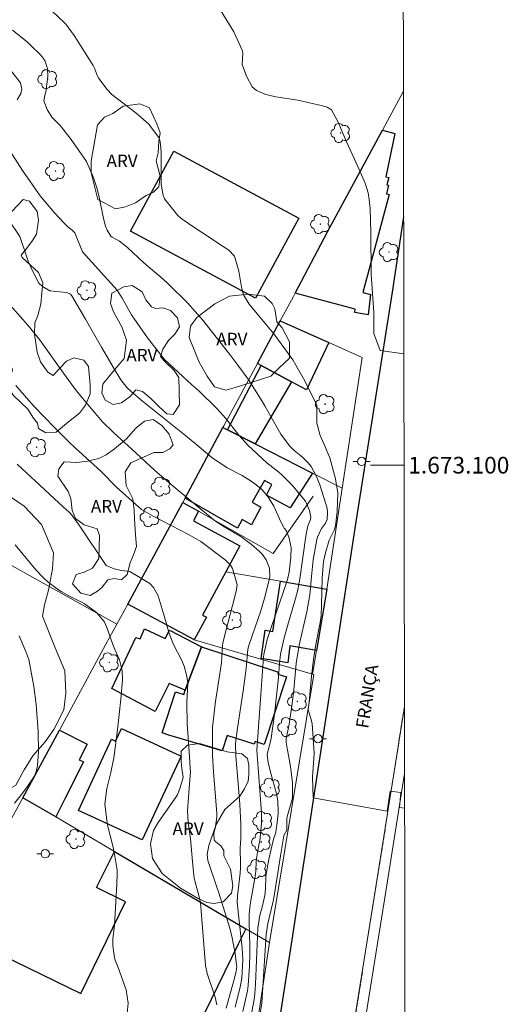
# Model space of a CAD drawing. Units: metres. Extents: x 281663 to 282178, y 1672677 to 1673242.
# Drawn here: x 282115 to 282174, y 1673035 to 1673153 of the extents above; entities that cross this region are included whole.
import ezdxf
from ezdxf.enums import TextEntityAlignment as Align

# ---------------------------------------------------------------- set-up
doc = ezdxf.new("R2010")
doc.units = ezdxf.units.M
doc.header["$MEASUREMENT"] = 0
doc.linetypes.add('HIDDENX2', pattern=[0.75, 0.5, -0.25])
for name, color, linetype, lineweight in [('Articulacao', 7, 'Continuous', 18), ('Corredores_Onibus', 8, 'HIDDENX2', 9), ('Edificacoes', 7, 'Continuous', 30), ('Malha_Coordenadas', 7, 'Continuous', 15), ('Muro_Grade', 8, 'Continuous', 20), ('Pavimentacao_Asfaltica_Mfio', 10, 'Continuous', 30), ('Poste', 7, 'Continuous', 9), ('Separ_Fisico_Canteiro_Mureta', 10, 'Continuous', 15), ('Topon_de_Vias', 7, 'Continuous', 9)]:
    doc.layers.add(name, color=color, linetype=linetype, lineweight=lineweight)
for name, color, linetype, lineweight, true_color in [('Arvores_Isoladas', 7, 'Continuous', 18, 0x00ff33), ('Curvas_Intermediarias', 7, 'Continuous', 9, 0x783c14), ('Curvas_Mestras', 7, 'Continuous', 20, 0x783c14), ('Topon_Vegetacao', 7, 'Continuous', 9, 0x00ff33), ('Vegetacao', 7, 'Orla8', 9, 0x00ff33)]:
    doc.layers.add(name, color=color, linetype=linetype, lineweight=lineweight, true_color=true_color)
doc.styles.add('Arial', font='arial.ttf', dxfattribs={"height": 1.5})
doc.styles.get("Standard").update_dxf_attribs({"font": 'arial.ttf'})
doc.linetypes.add('Orla8', pattern='A,6,-0.5,["V",Standard,S=1,R=0,X=-0.5,Y=-1],-0.5,6,-0.5,["V",Standard,S=1,R=0,X=-0.5,Y=-1],-0.5', length=14)

# ---------------------------------------------------------------- blocks, each defined once
blk = doc.blocks.new('Arvore')
at = {"layer": 'Arvores_Isoladas'}
blk.add_lwpolyline([(-0.72, 0.49, 0.872324), (-0.72, -0.55, 0.862983), (0.28, -0.83, 0.900105), (0.89, 0.03, 0.863155), (0.26, 0.86, 0.882486)], format="xyb", close=True, dxfattribs=at)
blk.add_circle((0, 0), 0.0286, dxfattribs=at)
blk = doc.blocks.new('Poste')
at = {"layer": 'Poste'}
for points in [[(-0.5, 0), (-1, 0)], [(0.5, 0), (1, 0)]]:
    blk.add_lwpolyline(points, dxfattribs=at)
blk.add_lwpolyline([(0, 0.5, 1), (0, -0.5, 1)], format="xyb", close=True, dxfattribs=at)

msp = doc.modelspace()

# ---------------------------------------------------------------- linework, layer by layer
at = {"layer": 'Articulacao', "flags": 128}
msp.add_lwpolyline([(281678.72, 1673236.84), (282160.86, 1673237.63), (282161.76, 1672683.37), (281679.64, 1672682.58), (281678.72, 1673236.84)], close=True, dxfattribs=at)
at = {"layer": 'Corredores_Onibus', "flags": 128}
msp.add_lwpolyline([(281678.93, 1673112.85), (281681.67, 1673110.94), (281692.93, 1673103.45), (281704.46, 1673095.92), (281713.07, 1673091.01), (281716.21, 1673089.25), (281724.34, 1673084.7), (281737.06, 1673077.64), (281753.61, 1673068.43), (281765.26, 1673061.96), (281774.03, 1673057.07), (281782.84, 1673052.22), (281783.1, 1673052.07), (281791.87, 1673047.44), (281792.95, 1673046.88), (281793.17, 1673046.51), (281793.22, 1673046.44), (281793.24, 1673046.18), (281793.23, 1673046.15), (281798.21, 1673043.46), (281804, 1673040.25), (281809.84, 1673036.95), (281816.9, 1673033.06), (281823.55, 1673029.39), (281830.54, 1673025.47), (281838.6, 1673021.03), (281845.14, 1673017.42), (281860.67, 1673008.83), (281876.82, 1672999.74), (281878.81, 1672998.67), (281878.81, 1672998.7), (281878.98, 1672998.78), (281879.14, 1672998.78), (281887.64, 1672993.66), (281902.31, 1672984.76), (281902.44, 1672984.61), (281913.12, 1672978.07), (281922.96, 1672972.09), (281935.25, 1672964.55), (281949.21, 1672956.77), (281957.78, 1672952.14), (281969.58, 1672945.7), (281975.27, 1672942.33), (281979.88, 1672938.92), (281992.59, 1672933.07), (281992.95, 1672932.87), (281999.3, 1672929.22), (282010.23, 1672923.1), (282021.45, 1672916.4), (282029.81, 1672911.37), (282040.72, 1672904.76), (282049.96, 1672899.22), (282062.16, 1672891.87), (282063.2, 1672891.25), (282070.45, 1672886.86), (282077.87, 1672882.33), (282089.65, 1672875.15), (282103.15, 1672866.68), (282108.03, 1672877.08), (282108.06, 1672877.5), (282108.22, 1672877.98), (282113.89, 1672887.76), (282131.51, 1672919), (282133.56, 1672923.12), (282134.81, 1672925.87), (282136.47, 1672929.9), (282137.83, 1672933.45), (282139.04, 1672936.91), (282140.39, 1672941.16), (282141.31, 1672944.8), (282142.2, 1672949.44), (282143.12, 1672955.5), (282144.48, 1672964.05), (282147.19, 1672981.94), (282150.22, 1673001.02), (282152.58, 1673016.86), (282154.81, 1673031.33), (282157.84, 1673050.25), (282160.65, 1673068.06), (282161.13, 1673071.06)], dxfattribs=at)
at = {"layer": 'Curvas_Intermediarias', "flags": 128}
for points, elevation in [([(282161.06, 1673113.33), (282158.22, 1673113.74), (282157.48, 1673115.77), (282157.48, 1673118.29), (282157.16, 1673122.86), (282157.09, 1673127.9), (282157.01, 1673130.75), (282156.92, 1673131.8), (282156.77, 1673132.6), (282156.41, 1673133.78), (282155.56, 1673135.77), (282154.18, 1673138.72), (282153.18, 1673141.07), (282152.41, 1673142.54), (282151.89, 1673142.87), (282151.17, 1673143.09), (282148.37, 1673143.69), (282145.75, 1673144.09), (282144.52, 1673144.4), (282143.41, 1673144.88), (282142.91, 1673145.31), (282142.21, 1673146.59), (282141.72, 1673148), (282141.77, 1673149.36), (282141.7, 1673149.68), (282140.69, 1673151.88), (282138.79, 1673155.01)], 17), ([(282161.15, 1673058.94), (282160.52, 1673059.02), (282160.7, 1673060.8), (282159.41, 1673060.98), (282159.05, 1673058.58), (282150.19, 1673060.18), (282150.13, 1673062.64), (282150.31, 1673065.46), (282150.09, 1673069.05), (282149.94, 1673069.68), (282149.63, 1673070.6), (282149.62, 1673070.72), (282149.74, 1673071.65), (282150.01, 1673074.72), (282150.23, 1673076.75), (282150.54, 1673078.52), (282151.06, 1673081.17), (282151.17, 1673082), (282151.22, 1673083.27), (282151.29, 1673086.48), (282151.43, 1673088.48), (282151.69, 1673089.5), (282152.12, 1673091.01), (282152.19, 1673091.18), (282152.7, 1673092.2), (282152.88, 1673092.72), (282153.08, 1673094.44), (282153.15, 1673096.66), (282152.87, 1673098.37), (282152.18, 1673100.89), (282151.52, 1673102.47), (282151.06, 1673103.56), (282150.64, 1673105.02), (282150.63, 1673105.63), (282150.65, 1673105.94), (282150.65, 1673107.17), (282149.22, 1673110.09), (282148.13, 1673111.98), (282147.75, 1673112.6), (282146.06, 1673114.99), (282145.49, 1673115.73), (282143.69, 1673117.88), (282142.55, 1673119.3), (282141.87, 1673120.41), (282141.62, 1673121.32), (282141.31, 1673123.23), (282140.79, 1673125.01), (282140.11, 1673125.75), (282138.74, 1673126.62), (282137.98, 1673127.14), (282135.68, 1673128.66), (282134.35, 1673129.57), (282134.02, 1673129.88), (282132.42, 1673131.89), (282132.2, 1673132.46), (282132.02, 1673133.68), (282132.02, 1673137.51), (282131.87, 1673138.75), (282131.72, 1673139.22), (282130.5, 1673140.89), (282128.98, 1673142.2), (282126.08, 1673144.4), (282125.53, 1673144.98), (282124.56, 1673146.3), (282124.4, 1673146.6), (282124.01, 1673147.55), (282123.85, 1673147.85), (282121.57, 1673151.47), (282120.96, 1673152.35), (282120.8, 1673152.57), (282120.42, 1673152.97), (282118.97, 1673154.37)], 18), ([(282114.19, 1673152.1), (282115.95, 1673150.68), (282116.3, 1673150.38), (282117.6, 1673149.08), (282118.06, 1673148.44), (282118.39, 1673147.51), (282118.44, 1673146.53), (282118.18, 1673144.69), (282118.13, 1673144.48), (282117.97, 1673143.64), (282118.35, 1673142.6), (282118.93, 1673141.67), (282119.68, 1673140.92), (282119.91, 1673140.66), (282121.23, 1673138.98), (282123.05, 1673136.37), (282123.88, 1673134.52), (282124.29, 1673133.22), (282124.53, 1673132.31), (282125.12, 1673129.55), (282125.35, 1673128.64), (282125.56, 1673128.13), (282125.98, 1673127.43), (282126.13, 1673127.3), (282127, 1673126.81), (282127.98, 1673126.06), (282129.94, 1673124.22), (282132.24, 1673122.28), (282132.81, 1673121.77), (282135.17, 1673119.45), (282137.01, 1673117.36), (282140.36, 1673113.08), (282141.2, 1673111.98), (282142.42, 1673110.29), (282143.94, 1673107.92), (282144.43, 1673107.09), (282145.84, 1673104.55), (282146.34, 1673103.72), (282147.38, 1673102.31), (282147.92, 1673101.76), (282148.72, 1673101.14), (282148.97, 1673100.92), (282149.59, 1673100.29), (282149.95, 1673099.83), (282150.6, 1673098.66), (282150.99, 1673097.66), (282151.89, 1673094.84), (282151.93, 1673094.32), (282151.86, 1673093.48), (282151.67, 1673093.05), (282151.22, 1673092.4), (282150.74, 1673091.4), (282150.64, 1673091.1), (282150.22, 1673088.66), (282150, 1673086.69), (282149.79, 1673084.46), (282149.44, 1673082.43), (282148.53, 1673078.44), (282148.17, 1673076.27), (282147.89, 1673073.11), (282147.68, 1673071.46), (282147.33, 1673068.99), (282146.99, 1673067.22), (282146.99, 1673066.85), (282147.09, 1673066.12), (282147.5, 1673063.93), (282147.72, 1673061.97), (282147.73, 1673060.14), (282147.2, 1673058.34), (282147.09, 1673057.88), (282147.07, 1673057.66), (282147.04, 1673056.29), (282146.74, 1673055.74), (282146.69, 1673055.6), (282146.29, 1673053.23), (282145.75, 1673049.66), (282145.46, 1673047.96), (282144.79, 1673045.11), (282144.58, 1673043.8), (282144.07, 1673035.63), (282143.44, 1673031.72)], 19), ([(282113.69, 1673129.48), (282115.07, 1673127.37), (282115.89, 1673125.01), (282116.1, 1673124.42), (282116.55, 1673123.34), (282117.37, 1673121.81), (282117.79, 1673121.4), (282118.69, 1673120.89), (282118.81, 1673120.86), (282119.39, 1673120.78), (282120.73, 1673120.68), (282121.16, 1673120.47), (282121.33, 1673120.29), (282122.94, 1673117.49), (282124.86, 1673114.15), (282126.39, 1673111.52), (282127.19, 1673110.23), (282127.89, 1673109.32), (282128.44, 1673108.79), (282129.77, 1673107.68), (282135.17, 1673103.37), (282136.3, 1673102.39), (282138.08, 1673100.93), (282139.89, 1673099.67), (282141.7, 1673098.75), (282142.92, 1673097.99), (282143.89, 1673097.23), (282144.09, 1673097.04), (282144.79, 1673096.25), (282145.48, 1673095.11), (282146.35, 1673093.22), (282146.66, 1673092.6), (282146.73, 1673092.47), (282147, 1673092.13), (282147.07, 1673092), (282147.32, 1673091.28), (282147.56, 1673090.16), (282147.53, 1673088.97), (282147.33, 1673087.19), (282147.14, 1673086.32), (282146.66, 1673084.87), (282145.18, 1673080.56), (282144.7, 1673079.11), (282144.31, 1673077.34), (282144.27, 1673077.01), (282143.9, 1673071.99), (282143.47, 1673065.89), (282144.03, 1673058.38), (282144.02, 1673057.13), (282143.83, 1673054.97), (282143.75, 1673054.69), (282143.52, 1673053.63), (282143.4, 1673052.92), (282143.37, 1673052.54), (282143.33, 1673051.4), (282143.23, 1673050.54), (282142.72, 1673047.64), (282142.58, 1673046.66), (282142.54, 1673046.16), (282142.53, 1673045.24), (282142.63, 1673042.47), (282142.63, 1673041.54), (282142.59, 1673039.99), (282142.42, 1673037.68), (282142.33, 1673037.06), (282141.8, 1673034.6)], 21), ([(282113.28, 1673119.9), (282116.06, 1673116.78), (282117.44, 1673115.06), (282120.32, 1673111), (282121.6, 1673109.27), (282122.19, 1673108.51), (282123.41, 1673107.02), (282124.98, 1673105.21), (282126.3, 1673103.9), (282128.51, 1673101.91), (282131.22, 1673099.4), (282133.19, 1673097.68), (282138.39, 1673093.36), (282139.43, 1673092.7), (282141.55, 1673091.48), (282142.83, 1673090.52), (282143.75, 1673089.69), (282144.14, 1673089.29), (282144.57, 1673088.68), (282144.99, 1673087.68), (282145.01, 1673086.59), (282144.38, 1673084.09), (282143.88, 1673082.44), (282143.62, 1673081.63), (282142.5, 1673078.4), (282142.39, 1673077.97), (282142.17, 1673075.66), (282142.04, 1673074.46), (282141.82, 1673072.97), (282141.14, 1673068.51), (282140.94, 1673067.02), (282140.91, 1673066.64), (282140.93, 1673065.14), (282141.21, 1673061.89), (282141.43, 1673059.36), (282141.53, 1673057.05), (282141.53, 1673055.31), (282141.48, 1673054.13), (282141.52, 1673052.27), (282141.51, 1673051.8), (282141.45, 1673051.13), (282141.13, 1673048.44), (282141.11, 1673047.69), (282141.26, 1673046.16), (282141.69, 1673042.15), (282141.8, 1673040.82), (282141.67, 1673038.56), (282141.5, 1673037.7), (282140.86, 1673035.12)], 22), ([(282114.62, 1673109.56), (282116.15, 1673107.73), (282116.81, 1673107.01), (282119.28, 1673104.47), (282120.96, 1673102.8), (282121.72, 1673102.08), (282124.81, 1673099.23), (282126.65, 1673097.38), (282129.65, 1673094.7), (282131.05, 1673093.89), (282135.37, 1673091.68), (282136.76, 1673090.87), (282139.68, 1673088.65), (282140.29, 1673088.01), (282140.54, 1673087.64), (282141.07, 1673085.85), (282141.1, 1673085.7), (282141.03, 1673085.11), (282140.8, 1673084.12), (282139.77, 1673080.3), (282139.4, 1673078.73), (282139.3, 1673077.92), (282139.21, 1673076.35), (282138.52, 1673071.72), (282138.15, 1673068.63), (282138.16, 1673065.27), (282138.27, 1673063.29), (282138.67, 1673058.3), (282138.68, 1673057.86), (282138.5, 1673056.73), (282137.73, 1673054.44), (282137.51, 1673053.39), (282137.58, 1673052.67), (282138.64, 1673049.58), (282138.9, 1673048.81), (282140.18, 1673044.66), (282140.45, 1673043.61), (282140.85, 1673041.54), (282141.03, 1673040.15), (282141.05, 1673040), (282140.98, 1673039.37), (282140.7, 1673038.28), (282139.79, 1673035)], 23), ([(282138.67, 1673035.37), (282138.46, 1673036.31), (282137.53, 1673039.12), (282137.32, 1673040.08), (282136.85, 1673046.11), (282136.7, 1673047.62), (282136.52, 1673048.48), (282136.02, 1673050.22), (282135.96, 1673050.53), (282135.78, 1673052.12), (282135.5, 1673055.26), (282135.24, 1673057.26), (282135.14, 1673058.6), (282135.4, 1673061.82), (282135.5, 1673063.28), (282135.49, 1673063.73), (282135.41, 1673065.06), (282135.13, 1673069.08), (282135.08, 1673071.58), (282135.19, 1673073.86), (282135.17, 1673074.21), (282135.05, 1673074.91), (282134.75, 1673075.94), (282134.46, 1673076.6), (282133.48, 1673078.51), (282132.96, 1673079.85), (282132.38, 1673081.95), (282131.64, 1673084.37), (282131.1, 1673085.36), (282130.63, 1673085.83), (282128.26, 1673087.27), (282127.31, 1673087.38), (282127.07, 1673087.42), (282126.37, 1673087.57), (282125.43, 1673088), (282122.17, 1673092.82), (282121.34, 1673093.97), (282121.02, 1673094.33), (282120.33, 1673094.99), (282118.64, 1673096.53), (282114.77, 1673100.13)], 24), ([(282114.43, 1673059.54), (282115.15, 1673060.39), (282116.1, 1673061.64), (282116.81, 1673062.71), (282117.04, 1673063.28), (282117.21, 1673064.05), (282117.32, 1673065.68), (282117.29, 1673068.13), (282117.05, 1673071.35), (282116.75, 1673073.51), (282116.15, 1673076.72), (282116.06, 1673077.05), (282115.82, 1673077.68), (282115, 1673079.57)], 26)]:
    msp.add_lwpolyline(points, dxfattribs=dict(at, elevation=elevation))
at = {"layer": 'Curvas_Mestras', "flags": 128}
for points, elevation in [([(282114.75, 1673143.73), (282115.2, 1673144.51), (282115.31, 1673145.04), (282115.18, 1673145.8), (282113.18, 1673148.35)], 20), ([(282142.64, 1673033.27), (282143.12, 1673036.01), (282143.22, 1673036.74), (282143.31, 1673037.85), (282143.59, 1673044.57), (282143.83, 1673046.1), (282144.08, 1673047.08), (282144.4, 1673048.49), (282144.48, 1673049.22), (282144.55, 1673050.74), (282144.61, 1673051.25), (282144.9, 1673052.84), (282145.44, 1673055.21), (282145.48, 1673055.35), (282145.67, 1673055.76), (282145.71, 1673055.9), (282145.86, 1673056.84), (282146.01, 1673058.28), (282146.01, 1673058.62), (282145.97, 1673059.7), (282145.93, 1673060.06), (282145.76, 1673060.79), (282145.16, 1673062.96), (282144.81, 1673064.37), (282144.7, 1673065.39), (282145.1, 1673066.91), (282145.18, 1673067.3), (282145.56, 1673070.2), (282146.04, 1673074.56), (282146.18, 1673076.25), (282146.31, 1673077.36), (282146.75, 1673079.33), (282147.17, 1673080.87), (282148.08, 1673084.02), (282148.36, 1673085.08), (282148.46, 1673085.52), (282148.61, 1673086.41), (282149.34, 1673091.49), (282149.51, 1673092.53), (282149.58, 1673092.75), (282149.89, 1673093.51), (282149.93, 1673093.79), (282149.76, 1673094.58), (282149.27, 1673095.7), (282147.64, 1673097.64), (282146.44, 1673098.85), (282146.1, 1673099.16), (282145.01, 1673100), (282144.66, 1673100.29), (282142.4, 1673102.41), (282141.31, 1673103.61), (282139.73, 1673105.58), (282138.66, 1673106.77), (282136.5, 1673108.89), (282135.67, 1673109.64), (282132.41, 1673112.66), (282130.35, 1673115.25), (282128.47, 1673118.02), (282127.34, 1673120.01), (282126.74, 1673120.97), (282122.58, 1673125.55), (282121.67, 1673127.81), (282121.39, 1673128.09), (282120.75, 1673128.63), (282120.46, 1673128.91), (282119.24, 1673130.22), (282117.51, 1673132.26), (282115.42, 1673135.27), (282113.83, 1673137.73)], 20), ([(282114.54, 1673090.45), (282117.02, 1673087.45), (282117.87, 1673086.54), (282118.47, 1673086), (282119.73, 1673085.07), (282120.03, 1673084.89), (282120.95, 1673084.36), (282121.44, 1673084.13), (282122.79, 1673083.45), (282124.27, 1673082.35), (282125.17, 1673081.29), (282125.52, 1673080.58), (282126.2, 1673078.54), (282126.45, 1673077.92), (282127, 1673076.69), (282127.33, 1673075.42), (282127.36, 1673074.29), (282127.19, 1673071.99), (282126.77, 1673068.29), (282126.33, 1673064.97), (282125.99, 1673063.21), (282125.49, 1673061.3), (282125.26, 1673059.4), (282125.59, 1673056.91), (282126.2, 1673054.42), (282126.46, 1673053.17), (282126.72, 1673051.5), (282126.74, 1673051.07), (282126.71, 1673049.84), (282126.42, 1673044.92), (282126.23, 1673043.26), (282126.22, 1673042.47), (282126.41, 1673041.01), (282126.5, 1673040.72), (282126.86, 1673039.86), (282127.8, 1673037.18), (282128.07, 1673035.57), (282127.7, 1673031.98)], 25)]:
    msp.add_lwpolyline(points, dxfattribs=dict(at, elevation=elevation))
at = {"layer": 'Edificacoes', "flags": 128}
for points in [[(282148.03, 1673120.58), (282151.92, 1673127.96), (282158.49, 1673140.13), (282160, 1673139.7), (282158.91, 1673134.52), (282159.27, 1673134.43), (282159.01, 1673133.57), (282159.24, 1673133.52), (282158.99, 1673132.49), (282159.29, 1673132.4), (282156.16, 1673120.66), (282157.08, 1673120.45), (282156.79, 1673118.02), (282155.18, 1673118.3), (282155.25, 1673118.67)], [(282148.47, 1673129.58), (282143.31, 1673119.99), (282128.35, 1673128.03), (282133.51, 1673137.62)], [(282143.52, 1673112.17), (282146.26, 1673117.28), (282152.06, 1673114.68), (282149.39, 1673109.02), (282147.62, 1673109.97), (282143.99, 1673111.92)], [(282143.26, 1673102.56), (282139.95, 1673104.24), (282143.99, 1673111.92), (282147.62, 1673109.97)], [(282134.86, 1673096.06), (282139.4, 1673104.52), (282139.95, 1673104.24), (282143.26, 1673102.56), (282150.13, 1673099.05), (282147.45, 1673094.91), (282144.6, 1673096.41), (282145.26, 1673097.67), (282144.39, 1673098.15), (282142.89, 1673095.58), (282143.95, 1673094.99), (282142.84, 1673092.84), (282141.7, 1673093.5), (282141.13, 1673092.46)], [(282128.01, 1673083.36), (282132.49, 1673091.62), (282134.58, 1673095.55), (282136.47, 1673094.48), (282135.86, 1673093.33), (282141.42, 1673090.33), (282139.75, 1673087.22), (282136.97, 1673082.06), (282137.43, 1673081.81), (282135.97, 1673079.1), (282135.9, 1673079.12)], [(282151.85, 1673085.15), (282150.61, 1673077.82), (282147.39, 1673078.36), (282147.17, 1673076.33), (282143.97, 1673076.85), (282144.44, 1673080.24), (282145.39, 1673080.07), (282146.28, 1673086.1)], [(282136.83, 1673078.23), (282134.89, 1673073.07), (282132.96, 1673073.87), (282131.29, 1673070.52), (282126.08, 1673073.24), (282128.99, 1673079.38), (282129.48, 1673079.2), (282130, 1673080.41), (282132.5, 1673079.25), (282133, 1673080.23)], [(282147, 1673074.64), (282144.35, 1673066.57), (282143.26, 1673066.93), (282143.15, 1673066.58), (282139.92, 1673067.64), (282139.31, 1673065.78), (282132.94, 1673067.67), (282132.12, 1673067.94), (282133.73, 1673072.87), (282134.7, 1673072.55), (282134.89, 1673073.07), (282136.83, 1673078.23), (282146.05, 1673075.2), (282145.98, 1673074.97)], [(282129.73, 1673055.14), (282122.12, 1673058.67), (282126.07, 1673067.18), (282126.55, 1673066.96), (282127.24, 1673068.46), (282134.38, 1673065.15)], [(282115.46, 1673060.18), (282119.83, 1673068.26), (282123.14, 1673066.58), (282122.2, 1673064.73), (282122.71, 1673064.47), (282120.48, 1673060.06), (282119.38, 1673057.88)], [(282126.4, 1673053.75), (282142.14, 1673044.5), (282141.24, 1673042.65), (282125.04, 1673009.43), (282120.52, 1673011.63), (282111.98, 1673015.8), (282115.81, 1673023.67), (282118.22, 1673022.49), (282120.15, 1673026.45), (282102.21, 1673035.2), (282106.69, 1673044.38), (282106.86, 1673044.3), (282122.37, 1673036.73), (282127.73, 1673047.73), (282124.28, 1673049.41)]]:
    msp.add_lwpolyline(points, close=True, dxfattribs=at)
at = {"layer": 'Malha_Coordenadas', "flags": 128}
msp.add_lwpolyline([(282161.08, 1673100), (282157.08, 1673100)], dxfattribs=at)
at = {"layer": 'Muro_Grade', "flags": 128}
for points in [[(282161.01, 1673144.79), (282158.49, 1673140.13)], [(282158.49, 1673140.13), (282151.92, 1673127.96), (282148.03, 1673120.58)], [(282148.03, 1673120.58), (282147.83, 1673120.19), (282146.26, 1673117.28)], [(282146.26, 1673117.28), (282143.52, 1673112.17)], [(282152.06, 1673114.68), (282146.26, 1673117.28)], [(282156.06, 1673112.89), (282152.06, 1673114.68)], [(282143.52, 1673112.17), (282139.5, 1673104.72), (282139.4, 1673104.52)], [(282153.69, 1673097.23), (282156.06, 1673112.89)], [(282139.4, 1673104.52), (282134.86, 1673096.06)], [(282139.95, 1673104.24), (282139.4, 1673104.52)], [(282143.26, 1673102.56), (282139.95, 1673104.24)], [(282150.13, 1673099.05), (282143.26, 1673102.56)], [(282126.71, 1673080.96), (282094.94, 1673098.66), (282094.65, 1673098.12)], [(282153.69, 1673097.23), (282150.13, 1673099.05)], [(282151.85, 1673085.15), (282153.69, 1673097.23)], [(282134.58, 1673095.55), (282132.49, 1673091.62), (282128.01, 1673083.36)], [(282134.58, 1673095.55), (282136.47, 1673094.48), (282145.4, 1673089.42), (282150.21, 1673096.3)], [(282134.86, 1673096.06), (282134.58, 1673095.55)], [(282146.28, 1673086.1), (282139.75, 1673087.22)], [(282151.85, 1673085.15), (282146.28, 1673086.1)], [(282150.61, 1673077.82), (282151.85, 1673085.15)], [(282128.01, 1673083.36), (282126.71, 1673080.96)], [(282128.01, 1673083.36), (282135.9, 1673079.12), (282135.97, 1673079.1), (282150.13, 1673074.98)], [(282126.71, 1673080.96), (282125.4, 1673078.56), (282119.83, 1673068.26)], [(282150.13, 1673074.98), (282150.61, 1673077.82)], [(282144.99, 1673042.84), (282150.3, 1673074.93), (282150.13, 1673074.98)], [(282119.83, 1673068.26), (282115.46, 1673060.18)], [(282115.46, 1673060.18), (282113.58, 1673056.73)], [(282115.46, 1673060.18), (282119.38, 1673057.88)], [(282119.38, 1673057.88), (282126.4, 1673053.75)], [(282126.4, 1673053.75), (282142.14, 1673044.5)], [(282142.14, 1673044.5), (282144.99, 1673042.84)], [(282144.99, 1673042.84), (282142.83, 1673028.61), (282140.15, 1673010.08)]]:
    msp.add_lwpolyline(points, dxfattribs=at)
at = {"layer": 'Pavimentacao_Asfaltica_Mfio', "flags": 128}
msp.add_lwpolyline([(282161.03, 1673129.72), (282159.65, 1673120.7), (282155.33, 1673093.21), (282150.53, 1673062.01), (282147.55, 1673042.64), (282143.62, 1673017.26)], dxfattribs=at)
at = {"layer": 'Separ_Fisico_Canteiro_Mureta', "flags": 128}
for points in [[(282152.58, 1673016.86), (282154.81, 1673031.33), (282157.84, 1673050.25), (282160.65, 1673068.06), (282161.13, 1673071.06)], [(282153.81, 1673016.56), (282156.04, 1673031.03), (282159.07, 1673049.95), (282161.14, 1673063.08)]]:
    msp.add_lwpolyline(points, dxfattribs=at)
at = {"layer": 'Vegetacao', "flags": 128}
for points in [[(282131.87, 1673134.61), (282131.71, 1673133.34), (282131.08, 1673132.71), (282130.2, 1673132.3), (282128.93, 1673131.43), (282127.74, 1673130.95), (282126.55, 1673130.71), (282124.41, 1673131.8), (282123.64, 1673135.02), (282123.64, 1673136.41), (282124.06, 1673138.92), (282124.37, 1673140.77), (282125.24, 1673141.68), (282126.21, 1673142.1), (282127.45, 1673142.98), (282129.45, 1673143.27), (282130.61, 1673142.81), (282131.48, 1673140.89), (282131.87, 1673139.78), (282131.71, 1673138.75), (282131.64, 1673137.39), (282131.4, 1673136.43)], [(282116.85, 1673115.68), (282117.17, 1673113.54), (282117.56, 1673112.38), (282118.44, 1673111.15), (282119.06, 1673110.74), (282119.87, 1673111.62), (282120.69, 1673112.44), (282121.56, 1673112.85), (282122.76, 1673112.59), (282123.3, 1673111.82), (282123.51, 1673109.63), (282123.51, 1673108.54), (282122.96, 1673107.17), (282122.22, 1673106.22), (282120.92, 1673105.19), (282119.42, 1673103.96), (282118.18, 1673103.89), (282117.33, 1673104.4), (282117.2, 1673105.02), (282116.72, 1673105.63), (282116.04, 1673106.72), (282114.33, 1673108.36), (282113.71, 1673109.24), (282113.85, 1673110.18), (282114.19, 1673111.41), (282113.92, 1673112.17), (282113.24, 1673112.31), (282111.95, 1673111.83), (282110.79, 1673111.9), (282109.79, 1673112.61), (282109, 1673113.3), (282107.72, 1673113.85), (282106.74, 1673113.33), (282105.79, 1673112.93), (282104.5, 1673111.64), (282103.41, 1673110.69), (282102.49, 1673110.54), (282102.3, 1673110.92), (282101.97, 1673112.03), (282101.78, 1673113.54), (282100.55, 1673114.29), (282098.64, 1673113.95), (282097.69, 1673115.43), (282097.72, 1673117.87), (282097.79, 1673120.42), (282098.47, 1673121.65), (282099.28, 1673122.61), (282099.97, 1673123.7), (282101.47, 1673124.32), (282102.84, 1673123.5), (282103.53, 1673124.04), (282104.16, 1673125.02), (282105.39, 1673125.92), (282107.52, 1673126.61), (282108.9, 1673125.85), (282110.22, 1673126.19), (282111.79, 1673127.83), (282112.82, 1673129), (282115.49, 1673131.8), (282116.24, 1673131.61), (282117.16, 1673130.39), (282117.3, 1673129.36), (282117.09, 1673127.65), (282116.61, 1673126.9), (282115.8, 1673125.81), (282115.25, 1673125.13), (282115.38, 1673124.87), (282117.3, 1673123.08), (282117.85, 1673121.85), (282117.72, 1673120.62), (282117.58, 1673119.3), (282117.24, 1673117.94), (282116.9, 1673117.04)], [(282127.31, 1673116.57), (282126.28, 1673118.35), (282125.94, 1673119.37), (282126.08, 1673120.6), (282127.53, 1673121.36), (282128.52, 1673121.53), (282129.75, 1673120.76), (282130.15, 1673119.79), (282130.83, 1673118.97), (282131.32, 1673118.76), (282132.19, 1673118.83), (282133.12, 1673118.52), (282133.98, 1673117.65), (282134.19, 1673116.57), (282133.64, 1673115.68), (282132.9, 1673114.93), (282132.22, 1673113.91), (282131.94, 1673113.03), (282132.35, 1673112.49), (282133.58, 1673111.33), (282134.12, 1673110.51), (282134.19, 1673107.22), (282133.44, 1673106.06), (282132.7, 1673106.13), (282131.74, 1673107.02), (282130.76, 1673108), (282129.78, 1673108.84), (282128.96, 1673109.04), (282128.28, 1673108.23), (282127.26, 1673107.48), (282126.27, 1673107.28), (282125.31, 1673107.79), (282124.9, 1673108.67), (282125.04, 1673109.7), (282125.87, 1673110.74), (282126.82, 1673111.9), (282127.57, 1673112.79), (282127.84, 1673114.99)], [(282147.35, 1673112.83), (282146.08, 1673111.63), (282145.12, 1673110.67), (282142.65, 1673109.87), (282140.88, 1673109.32), (282139.75, 1673108.99), (282138.4, 1673109.39), (282137.52, 1673110.66), (282136.57, 1673112.33), (282135.37, 1673115.28), (282135.51, 1673116.63), (282136.27, 1673117.67), (282138.45, 1673119.33), (282140.19, 1673120.24), (282142.42, 1673120.48), (282144.37, 1673120.25), (282145.31, 1673119.36), (282145.63, 1673118.73), (282145.84, 1673117.15), (282146.51, 1673116.44), (282147.38, 1673114.77)], [(282126.42, 1673101.95), (282127.8, 1673103.12), (282128.96, 1673104.42), (282130.03, 1673105.28), (282131.06, 1673105.49), (282132.07, 1673104.75), (282132.97, 1673103.72), (282133.45, 1673102.42), (282133.04, 1673101.95), (282132.22, 1673101.53), (282131.12, 1673101.53), (282128.36, 1673100.29), (282127.68, 1673099.19), (282127.81, 1673097.58), (282128.62, 1673095.98), (282128.76, 1673094.62), (282128.83, 1673093.54), (282128.94, 1673091.68), (282129.07, 1673090.27), (282128.7, 1673089.27), (282128.29, 1673088.31), (282127.95, 1673086.91), (282127.27, 1673086.29), (282126.37, 1673086.42), (282125.62, 1673086.29), (282124.93, 1673085.4), (282124.37, 1673084.9), (282123.51, 1673084.38), (282122.4, 1673084.66), (282121.38, 1673085.81), (282121.84, 1673086.91), (282122.78, 1673087.18), (282123.8, 1673087.65), (282124.56, 1673088.82), (282124.62, 1673091.57), (282124.35, 1673092.39), (282122.77, 1673092.87), (282121.75, 1673093.62), (282121.34, 1673094.57), (282121.21, 1673096.03), (282120.87, 1673096.84), (282119.63, 1673098.69), (282119.77, 1673099.58), (282120.38, 1673100.4), (282121.89, 1673100.33), (282123.19, 1673100.47), (282124.55, 1673100.82), (282125.44, 1673101.23)], [(282108.6, 1673077.79), (282110.15, 1673077.8), (282111.71, 1673077.8), (282112.79, 1673078.87), (282112.57, 1673080.22), (282111.69, 1673080.78), (282109.89, 1673080.69), (282106.61, 1673080.59), (282103.95, 1673081.67), (282102.38, 1673083.59), (282101.42, 1673085.28), (282100.83, 1673087.44), (282100.95, 1673089.49), (282102.15, 1673092.39), (282103.71, 1673094.43), (282107.46, 1673096.6), (282109.49, 1673097.22), (282113.21, 1673096.74), (282115.6, 1673095.08), (282117.66, 1673092.91), (282119.12, 1673089.52), (282119, 1673087.59), (282118.5, 1673085.04), (282118.04, 1673083.26), (282117.79, 1673081.93), (282119.33, 1673078.11), (282120.48, 1673075.36), (282120.6, 1673072.69), (282120.36, 1673070.72), (282119.16, 1673068.34), (282118.12, 1673066.89), (282116.66, 1673065.19), (282115.59, 1673063.5), (282114.61, 1673061.69), (282111.84, 1673060.11), (282110.52, 1673060.11), (282109.2, 1673061.68), (282108.25, 1673063.18), (282108.12, 1673065.59), (282108.84, 1673067.04), (282108.59, 1673068.63), (282107.73, 1673070.2), (282107.01, 1673072.12), (282107.12, 1673075.96)], [(282134.41, 1673064.52), (282134.41, 1673065.74), (282135.14, 1673066.47), (282136.65, 1673066.67), (282139.92, 1673065.69), (282141.68, 1673065.45), (282142.36, 1673064.86), (282142.51, 1673064.09), (282142.51, 1673062.94), (282142.41, 1673062.16), (282141.98, 1673061.24), (282141.41, 1673060.37), (282139.61, 1673058.76), (282138.59, 1673056.97), (282138.3, 1673055.94), (282138.35, 1673055.11), (282138.54, 1673054.88), (282139.13, 1673054.41), (282139.52, 1673053.87), (282139.52, 1673053.23), (282139.96, 1673052.35), (282140.3, 1673051.62), (282140.57, 1673049.62), (282140.42, 1673048.74), (282139.41, 1673047.72), (282138.34, 1673047.52), (282137.46, 1673047.62), (282136.45, 1673048.1), (282134.33, 1673049.33), (282132.13, 1673051.12), (282130.97, 1673052.91), (282130.72, 1673054.64), (282131.07, 1673056.26), (282131.64, 1673057.21), (282133.95, 1673060.52), (282134.28, 1673061.4), (282134.62, 1673062.6), (282134.47, 1673063.67)]]:
    msp.add_lwpolyline(points, close=True, dxfattribs=at)

# ---------------------------------------------------------------- block references
at = {"layer": 'Arvores_Isoladas'}
for p in [(282118.42, 1673146.22), (282153.48, 1673139.77), (282119.35, 1673135.23), (282151.05, 1673128.87), (282159.29, 1673125.52), (282123.11, 1673120.94), (282151.64, 1673107.31), (282117.09, 1673102.15), (282131.98, 1673097.42), (282130.65, 1673093.78), (282140.52, 1673081.45), (282125.79, 1673076.39), (282148.31, 1673071.71), (282147.13, 1673068.64), (282145.08, 1673061.39), (282144.16, 1673057.39), (282121.79, 1673055.24), (282143.98, 1673054.89), (282143.48, 1673051.64)]:
    msp.add_blockref('Arvore', p, dxfattribs=at)
at = {"layer": 'Poste'}
for p in [(282156.01, 1673100.45), (282150.78, 1673067.25), (282118.12, 1673053.47)]:
    msp.add_blockref('Poste', p, dxfattribs=at)

# ---------------------------------------------------------------- texts
at = {"layer": 'Malha_Coordenadas', "style": 'Arial'}
msp.add_text('1.673.100', height=2, dxfattribs=at).set_placement((282161.58, 1673100), align=Align.MIDDLE_LEFT)
at = {"layer": 'Topon_de_Vias', "style": 'Arial'}
msp.add_text('FRANÇA', height=1.5, rotation=80.7794, dxfattribs=at).set_placement((282156.78, 1673068.4))
at = {"layer": 'Topon_Vegetacao', "style": 'Arial'}
for p in [(282125.47, 1673135.69), (282138.61, 1673114.35), (282127.84, 1673112.42), (282123.59, 1673094.33), (282133.37, 1673055.72)]:
    msp.add_text('ARV', height=1.5, rotation=0.0296, dxfattribs=at).set_placement(p)

doc.saveas('drawing.dxf')
